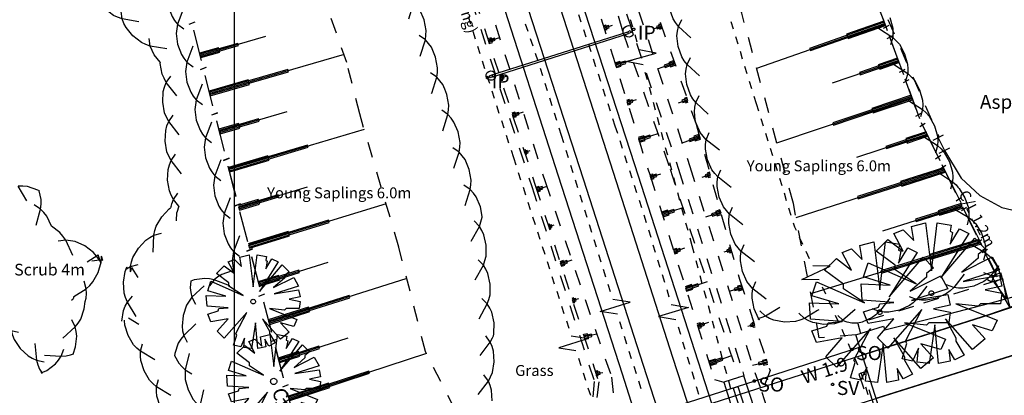
# Model space of a CAD drawing. Extents: x 587735 to 587982, y 187311 to 187602.
# Drawn here: x 587886 to 587949, y 187350 to 187374 of the extents above; entities that cross this region are included whole.
import ezdxf

# ---------------------------------------------------------------- set-up
doc = ezdxf.new("R2010")
doc.units = 0
doc.header["$LTSCALE"] = 10
doc.header["$MEASUREMENT"] = 0
doc.linetypes.add('DASH01', pattern=[0.4, 0.1, -0.1, 0.1, -0.1])
doc.layers.get('0').update_dxf_attribs({"linetype": 'CONTINUOUS'})
for name, color, linetype in [('$$$$______11', 8, 'CONTINUOUS'), ('CWAY______71', 8, 'CONTINUOUS'), ('FENC______61', 8, 'CONTINUOUS'), ('FWAY_____573', 8, 'DASH01'), ('GATE______71', 8, 'CONTINUOUS'), ('HACH______71', 8, 'CONTINUOUS'), ('OVRH______71', 8, 'CONTINUOUS'), ('PNT_______71', 8, 'CONTINUOUS'), ('RAMP______71', 8, 'CONTINUOUS'), ('SCRU______31', 8, 'CONTINUOUS'), ('TEXT______71', 8, 'CONTINUOUS'), ('TRUN______31', 8, 'CONTINUOUS'), ('TRUN______71', 8, 'CONTINUOUS'), ('Txt', 8, 'CONTINUOUS'), ('VERG_____533', 8, 'DASH01'), ('WALL______61', 8, 'CONTINUOUS')]:
    doc.layers.add(name, color=color, linetype=linetype)
doc.styles.get("Standard").update_dxf_attribs({"font": 'monotxt', "height": 1.8})

# ---------------------------------------------------------------- blocks, each defined once
blk = doc.blocks.new('CIRCLE')
at = {"linetype": 'Continuous'}
for p, q in [((-90, 0), (-87, 23)), ((-87, -23), (-90, 0)), ((-87, 23), (-78, 45)), ((-78, 45), (-64, 64)), ((-64, 64), (-45, 78)), ((-45, 78), (-23, 87)), ((-23, 87), (0, 90)), ((0, 90), (23, 87)), ((23, 87), (45, 78)), ((45, 78), (64, 64)), ((64, 64), (78, 45)), ((78, 45), (87, 23)), ((87, 23), (90, 0)), ((90, 0), (87, -23)), ((-78, -45), (-87, -23)), ((-64, -64), (-78, -45)), ((-45, -78), (-64, -64)), ((-23, -87), (-45, -78)), ((0, -90), (-23, -87)), ((23, -87), (0, -90)), ((45, -78), (23, -87)), ((64, -64), (45, -78)), ((78, -45), (64, -64)), ((87, -23), (78, -45))]:
    blk.add_line(p, q, dxfattribs=at)
blk = doc.blocks.new('TREECAN')
at = {"linetype": 'Continuous'}
for p, q in [((-17, 57), (-5, 60)), ((-5, 60), (0, 19)), ((0, 19), (5, 60)), ((5, 60), (17, 58)), ((-32, 51), (-24, 54)), ((-24, 36), (-32, 51)), ((-24, 54), (-15, 45)), ((-15, 45), (-17, 57)), ((32, 51), (8, 13)), ((17, 58), (16, 53)), ((16, 42), (24, 55)), ((16, 53), (18, 52)), ((18, 52), (16, 42)), ((24, 55), (32, 51)), ((-47, 36), (-37, 46)), ((-37, 46), (-24, 36)), ((8, 13), (37, 47)), ((37, 47), (46, 38)), ((-31, 24), (-47, 36)), ((46, 38), (40, 33)), ((-58, 14), (-54, 26)), ((-54, 26), (-13, 8)), ((26, 18), (52, 31)), ((40, 30), (26, 18)), ((40, 33), (40, 30)), ((52, 31), (58, 20)), ((-31, 20), (-31, 24)), ((-13, 8), (-31, 20)), ((58, 20), (27, 10)), ((-35, 7), (-58, 14)), ((27, 10), (58, 15)), ((58, 15), (60, 6)), ((-59, -6), (-60, 8)), ((-60, 8), (-35, 7)), ((60, 6), (46, 3)), ((46, 3), (60, 0)), ((60, 0), (59, -9)), ((-32, -8), (-59, -6)), ((-44, -9), (-32, -8)), ((-58, -16), (-45, -12)), ((-54, -26), (-58, -16)), ((-45, -12), (-44, -9)), ((-8, -14), (-37, -47)), ((-22, -41), (-8, -14)), ((40, -11), (21, -9)), ((21, -9), (56, -23)), ((42, -9), (40, -11)), ((59, -9), (42, -9)), ((-32, -22), (-54, -26)), ((-46, -38), (-32, -22)), ((35, -48), (12, -22)), ((12, -22), (21, -38)), ((56, -23), (52, -32)), ((3, -27), (-2, -60)), ((6, -60), (3, -27)), ((52, -32), (35, -27)), ((35, -27), (46, -39)), ((-37, -47), (-46, -38)), ((-21, -43), (-22, -41)), ((21, -38), (21, -41)), ((21, -41), (28, -53)), ((46, -39), (35, -48)), ((-25, -56), (-21, -43)), ((-11, -47), (-16, -58)), ((-12, -59), (-11, -47)), ((20, -57), (15, -48)), ((15, -48), (16, -58)), ((-16, -58), (-25, -56)), ((16, -58), (6, -60)), ((28, -53), (20, -57)), ((-2, -60), (-12, -59))]:
    blk.add_line(p, q, dxfattribs=at)
blk = doc.blocks.new('HACHURE9')
at = {"linetype": 'Continuous'}
for p, q in [((24, 2), (17, 2)), ((17, 2), (17, -2)), ((24, -1), (24, 2)), ((0, 0), (24, 0)), ((24, 1), (10, 1)), ((10, 1), (10, -1)), ((24, 0), (24, 1)), ((10, -1), (24, -1)), ((17, -2), (24, -2))]:
    blk.add_line(p, q, dxfattribs=at)
blk = doc.blocks.new('SCRUBRI')
at = {"linetype": 'Continuous'}
for p, q in [((0, 0), (27, -3)), ((71, -3), (98, 0)), ((14, -36), (49, -12)), ((27, -3), (38, -7)), ((38, -7), (49, -12)), ((49, -12), (60, -7)), ((49, -12), (64, -24)), ((60, -7), (71, -3))]:
    blk.add_line(p, q, dxfattribs=at)
blk = doc.blocks.new('SCRUBLE')
at = {"linetype": 'Continuous'}
for p, q in [((14, 36), (49, 12)), ((0, 0), (27, 3)), ((27, 3), (38, 7)), ((38, 7), (49, 12)), ((49, 12), (64, 24)), ((49, 12), (60, 7)), ((60, 7), (71, 3)), ((71, 3), (98, 0))]:
    blk.add_line(p, q, dxfattribs=at)
blk = doc.blocks.new('GATEHANG')
at = {"linetype": 'Continuous'}
for p, q in [((0, 0), (0, 1)), ((0, 1), (8, 0)), ((8, 0), (0, -1)), ((0, -1), (0, 0))]:
    blk.add_line(p, q, dxfattribs=at)
blk = doc.blocks.new('DASH02')
at = {"linetype": 'Continuous'}
for p, q in [((0, 0), (4, 0)), ((4.9, 0.4), (5, -0.4))]:
    blk.add_line(p, q, dxfattribs=at)
blk = doc.blocks.new('RAMPKERB')
at = {"linetype": 'Continuous'}
for p, q in [((0, 1), (0, -1)), ((0, 0), (2, 0)), ((2, -1), (2, 1))]:
    blk.add_line(p, q, dxfattribs=at)

msp = doc.modelspace()

# ---------------------------------------------------------------- linework, layer by layer
at = {"layer": '$$$$______11'}
msp.add_lwpolyline([(587900, 187312.479), (587900, 187602.017)], dxfattribs=at)
at = {"layer": 'CWAY______71'}
for points in [[(587908.417, 187414.069), (587912.468, 187401.212), (587916.385, 187389.055), (587920.189, 187377.206), (587924.223, 187364.654), (587928.029, 187352.814), (587931.987, 187340.615), (587934.926, 187331.297), (587938.554, 187319.891), (587940.951, 187312.479)], [(587909.888, 187414.08), (587913.824, 187401.683), (587917.715, 187389.62), (587921.563, 187377.59), (587925.589, 187365.143), (587929.435, 187353.225), (587933.395, 187340.925), (587936.314, 187331.71), (587939.93, 187320.348), (587942.487, 187312.479)], [(587905.093, 187413.177), (587909.205, 187400.213), (587913.117, 187388.022), (587916.885, 187376.314), (587920.721, 187364.429), (587924.814, 187351.73), (587928.584, 187339.833), (587931.659, 187330.262), (587935.887, 187317.126), (587937.39, 187312.479)], [(587906.492, 187413.542), (587910.601, 187400.665), (587914.538, 187388.335), (587918.303, 187376.652), (587922.309, 187364.243), (587926.14, 187352.305), (587930.105, 187340.024), (587933.032, 187330.657), (587937.372, 187317.203), (587938.888, 187312.479)], [(587946.495, 187364.269), (587947.676, 187363.173), (587949.091, 187362.404), (587950.825, 187361.991), (587952.595, 187362.021), (587954.304, 187362.481), (587955.863, 187363.332), (587957.154, 187364.552), (587958.042, 187366.065), (587958.524, 187367.752), (587958.625, 187369.063), (587958.491, 187370.371)], [(587945.424, 187366.054), (587946.495, 187364.269)], [(587920.705, 187343.666), (587930.35, 187346.766), (587940.088, 187349.854), (587949.646, 187352.876), (587952.313, 187353.786), (587954.896, 187354.732)], [(587941.045, 187350.174), (587949.647, 187352.896), (587952.313, 187353.807), (587954.896, 187354.754)]]:
    msp.add_lwpolyline(points, dxfattribs=at)
at = {"layer": 'FENC______61', "linetype": 'Continuous'}
for p, q in [((587940.801, 187376.273), (587941.513, 187374.404)), ((587941.053, 187375.612), (587941.666, 187374.002)), ((587941.861, 187374.052), (587941.502, 187373.868)), ((587941.666, 187374.002), (587941.666, 187374.002)), ((587941.666, 187374.002), (587941.761, 187373.741)), ((587942.104, 187373.387), (587941.745, 187373.203)), ((587897.823, 187371.239), (587898.199, 187371.384)), ((587897.827, 187371.235), (587898.204, 187371.379)), ((587898.618, 187368.912), (587898.125, 187370.85)), ((587898.622, 187368.907), (587898.129, 187370.846)), ((587942.892, 187370.65), (587943.578, 187368.771)), ((587943.135, 187369.985), (587943.822, 187368.106)), ((587943.921, 187368.417), (587943.562, 187368.233)), ((587944.185, 187367.785), (587943.849, 187367.563)), ((587900.041, 187362.515), (587900.416, 187362.662)), ((587900.043, 187362.51), (587900.418, 187362.657)), ((587900.856, 187360.195), (587900.347, 187362.129)), ((587900.858, 187360.189), (587900.349, 187362.124)), ((587947.885, 187359.751), (587948.763, 187357.954)), ((587948.234, 187359.133), (587948.738, 187358.112))]:
    msp.add_line(p, q, dxfattribs=at)
at = {"layer": 'FWAY_____573'}
for points in [[(587919.075, 187434.665), (587924.907, 187419.337), (587926.055, 187416.318), (587926.235, 187416.382), (587927.168, 187413.801), (587926.906, 187413.752), (587932.969, 187397.583), (587935.835, 187390.157), (587936.522, 187388.463), (587936.661, 187388.024), (587939.819, 187379.654), (587941.804, 187374.441), (587945.089, 187366.879)], [(587911.942, 187415.436), (587915.566, 187403.646), (587919.466, 187391.77), (587923.814, 187378.609), (587928.413, 187364.846), (587932.529, 187351.867), (587932.581, 187351.609)], [(587912.665, 187415.63), (587916.306, 187403.856), (587920.241, 187391.915), (587924.586, 187378.85), (587929.137, 187365.021), (587933.295, 187351.825), (587933.731, 187350.575), (587939.527, 187332.481)], [(587903.303, 187412.668), (587907.476, 187399.668), (587911.369, 187387.482), (587915.137, 187375.722), (587919.017, 187363.746), (587923.021, 187351.256), (587922.772, 187348.775), (587922.798, 187348.349), (587926.077, 187338.293), (587929.086, 187329.16), (587932.344, 187319.668), (587932.347, 187319.451), (587932.174, 187319.239), (587932.247, 187318.991), (587932.44, 187318.963), (587932.619, 187318.73), (587934.664, 187312.479)], [(587903.54, 187412.723), (587907.677, 187399.752), (587911.586, 187387.596), (587915.371, 187375.777), (587919.249, 187363.817), (587923.307, 187351.221), (587922.993, 187348.725), (587923.038, 187348.419), (587926.298, 187338.361), (587929.272, 187329.284), (587932.713, 187319.302), (587934.913, 187312.479)], [(587948.868, 187357.739), (587943.432, 187356.058), (587939.882, 187354.961), (587940.045, 187354.327)], [(587944.196, 187339.512), (587941.504, 187347.842), (587940.265, 187351.84), (587939.949, 187351.723), (587941.166, 187347.965), (587943.898, 187339.383), (587944.196, 187339.512)]]:
    msp.add_lwpolyline(points, dxfattribs=at)
at = {"layer": 'OVRH______71', "linetype": 'Continuous'}
for p, q in [((587922.008, 187374.758), (587922.167, 187374.284)), ((587914.947, 187374.643), (587915.098, 187374.166)), ((587918.791, 187373.675), (587918.631, 187374.149)), ((587925.497, 187373.948), (587925.343, 187374.424)), ((587931.921, 187373.816), (587931.772, 187374.294)), ((587915.25, 187373.69), (587915.401, 187373.213)), ((587922.326, 187373.81), (587922.484, 187373.336)), ((587925.764, 187372.985), (587925.634, 187373.467)), ((587919.11, 187372.728), (587918.951, 187373.201)), ((587922.643, 187372.862), (587922.694, 187372.71)), ((587932.217, 187372.861), (587932.069, 187373.339)), ((587915.552, 187372.736), (587915.703, 187372.26)), ((587919.43, 187371.78), (587919.27, 187372.254)), ((587922.694, 187372.71), (587922.694, 187372.71)), ((587922.694, 187372.71), (587922.799, 187372.387)), ((587925.059, 187371.759), (587926.99, 187372.28)), ((587926.99, 187372.28), (587925.894, 187372.502)), ((587932.513, 187371.906), (587932.365, 187372.383)), ((587915.854, 187371.783), (587916.005, 187371.306)), ((587922.953, 187371.911), (587923.108, 187371.435)), ((587926.154, 187371.536), (587925.059, 187371.759)), ((587919.729, 187370.826), (587919.58, 187371.303)), ((587923.262, 187370.96), (587923.416, 187370.484)), ((587926.415, 187370.571), (587926.285, 187371.054)), ((587932.81, 187370.951), (587932.661, 187371.428)), ((587916.156, 187370.83), (587916.193, 187370.713)), ((587916.193, 187370.713), (587916.193, 187370.713)), ((587916.193, 187370.713), (587916.309, 187370.354)), ((587920.027, 187369.871), (587919.878, 187370.349)), ((587933.106, 187369.996), (587932.958, 187370.473)), ((587916.463, 187369.878), (587916.617, 187369.402)), ((587923.571, 187370.009), (587923.725, 187369.533)), ((587926.675, 187369.605), (587926.545, 187370.088)), ((587920.325, 187368.917), (587920.176, 187369.394)), ((587923.88, 187369.058), (587924.034, 187368.582)), ((587926.935, 187368.64), (587926.805, 187369.123)), ((587933.402, 187369.041), (587933.254, 187369.518)), ((587933.55, 187368.563), (587933.402, 187369.041)), ((587916.771, 187368.927), (587916.925, 187368.451)), ((587920.623, 187367.962), (587920.474, 187368.439)), ((587917.079, 187367.975), (587917.233, 187367.5)), ((587924.188, 187368.106), (587924.343, 187367.631)), ((587927.196, 187367.674), (587927.066, 187368.157)), ((587933.847, 187367.608), (587933.698, 187368.086)), ((587920.921, 187367.008), (587920.772, 187367.485)), ((587924.343, 187367.631), (587924.497, 187367.155)), ((587927.456, 187366.709), (587927.326, 187367.192)), ((587917.387, 187367.024), (587917.541, 187366.548)), ((587921.07, 187366.53), (587920.921, 187367.008)), ((587924.651, 187366.68), (587924.806, 187366.204)), ((587934.143, 187366.653), (587933.995, 187367.13)), ((587917.694, 187366.072), (587917.848, 187365.597)), ((587921.368, 187365.576), (587921.219, 187366.053)), ((587927.717, 187365.743), (587927.586, 187366.226)), ((587934.439, 187365.698), (587934.291, 187366.175)), ((587917.848, 187365.597), (587918.002, 187365.121)), ((587924.96, 187365.728), (587925.114, 187365.253)), ((587927.977, 187364.778), (587927.847, 187365.261)), ((587918.156, 187364.645), (587918.31, 187364.169)), ((587921.666, 187364.621), (587921.517, 187365.098)), ((587925.269, 187364.777), (587925.423, 187364.302)), ((587934.735, 187364.743), (587934.587, 187365.22)), ((587921.963, 187363.667), (587921.815, 187364.144)), ((587928.237, 187363.812), (587928.107, 187364.295)), ((587935.032, 187363.788), (587934.884, 187364.265)), ((587918.464, 187363.694), (587918.618, 187363.218)), ((587925.578, 187363.826), (587925.732, 187363.351)), ((587918.772, 187362.742), (587918.926, 187362.267)), ((587922.261, 187362.712), (587922.112, 187363.189)), ((587925.886, 187362.875), (587926.041, 187362.399)), ((587928.498, 187362.847), (587928.367, 187363.33)), ((587935.328, 187362.832), (587935.18, 187363.31)), ((587922.559, 187361.757), (587922.41, 187362.235)), ((587928.758, 187361.881), (587928.628, 187362.364)), ((587935.624, 187361.877), (587935.476, 187362.355)), ((587919.079, 187361.791), (587919.233, 187361.315)), ((587926.192, 187361.923), (587926.338, 187361.445)), ((587919.387, 187360.839), (587919.541, 187360.364)), ((587922.857, 187360.803), (587922.708, 187361.28)), ((587926.484, 187360.967), (587926.63, 187360.488)), ((587929.018, 187360.916), (587928.888, 187361.399)), ((587935.853, 187361.14), (587935.773, 187361.4)), ((587935.949, 187360.933), (587935.853, 187361.14)), ((587935.853, 187361.14), (587935.853, 187361.14)), ((587923.155, 187359.848), (587923.006, 187360.325)), ((587929.279, 187359.95), (587929.149, 187360.433)), ((587936.368, 187360.025), (587936.158, 187360.479)), ((587919.695, 187359.888), (587919.849, 187359.412)), ((587926.776, 187360.01), (587926.922, 187359.532)), ((587929.409, 187359.468), (587929.279, 187359.95)), ((587923.455, 187358.894), (587923.305, 187359.371)), ((587927.068, 187359.054), (587927.214, 187358.575)), ((587929.669, 187358.502), (587929.539, 187358.985)), ((587936.786, 187359.117), (587936.577, 187359.571)), ((587920.003, 187358.936), (587920.157, 187358.461)), ((587923.756, 187357.941), (587923.606, 187358.417)), ((587936.297, 187357.79), (587938.113, 187358.628)), ((587938.113, 187358.628), (587936.996, 187358.663)), ((587920.311, 187357.985), (587920.465, 187357.509)), ((587927.36, 187358.097), (587927.506, 187357.619)), ((587929.93, 187357.536), (587929.799, 187358.019)), ((587937.415, 187357.755), (587936.297, 187357.79)), ((587924.057, 187356.987), (587923.907, 187357.464)), ((587927.652, 187357.141), (587927.798, 187356.663)), ((587937.834, 187356.847), (587937.624, 187357.301)), ((587920.618, 187357.034), (587920.772, 187356.558)), ((587925.312, 187356.334), (587924.208, 187356.51)), ((587930.19, 187356.571), (587930.06, 187357.054)), ((587920.926, 187356.082), (587921.08, 187355.606)), ((587923.405, 187355.732), (587925.312, 187356.334)), ((587929.046, 187355.998), (587927.133, 187355.414)), ((587927.944, 187356.184), (587929.046, 187355.998)), ((587930.45, 187355.605), (587930.32, 187356.088)), ((587938.252, 187355.939), (587938.043, 187356.393)), ((587924.509, 187355.557), (587923.405, 187355.732)), ((587927.133, 187355.414), (587928.236, 187355.228)), ((587938.671, 187355.031), (587938.462, 187355.485)), ((587921.234, 187355.131), (587921.388, 187354.655)), ((587924.81, 187354.603), (587924.659, 187355.08)), ((587928.382, 187354.75), (587928.527, 187354.271)), ((587930.711, 187354.64), (587930.581, 187355.123)), ((587939.075, 187354.116), (587938.873, 187354.573)), ((587922.647, 187354.011), (587920.744, 187353.396)), ((587921.542, 187354.179), (587922.647, 187354.011)), ((587925.111, 187353.649), (587924.961, 187354.126)), ((587930.971, 187353.674), (587930.841, 187354.157)), ((587920.744, 187353.396), (587921.85, 187353.228)), ((587928.673, 187353.793), (587928.819, 187353.315)), ((587939.479, 187353.201), (587939.277, 187353.658)), ((587922.004, 187352.752), (587922.157, 187352.276)), ((587925.412, 187352.696), (587925.262, 187353.173)), ((587928.965, 187352.837), (587929.111, 187352.359)), ((587931.231, 187352.709), (587931.101, 187353.192)), ((587939.882, 187352.286), (587939.681, 187352.744)), ((587925.713, 187351.742), (587925.563, 187352.219)), ((587931.492, 187351.743), (587931.362, 187352.226)), ((587922.311, 187351.801), (587922.465, 187351.325)), ((587929.257, 187351.88), (587929.403, 187351.402)), ((587940.124, 187351.738), (587940.084, 187351.829)), ((587940.246, 187351.356), (587940.124, 187351.738)), ((587940.124, 187351.738), (587940.124, 187351.738)), ((587922.619, 187350.849), (587922.773, 187350.373)), ((587926.014, 187350.789), (587925.864, 187351.265)), ((587929.549, 187350.924), (587929.565, 187350.873)), ((587929.565, 187350.873), (587929.565, 187350.873)), ((587929.565, 187350.873), (587929.696, 187350.446)), ((587931.752, 187350.778), (587931.622, 187351.261)), ((587940.549, 187350.403), (587940.397, 187350.879))]:
    msp.add_line(p, q, dxfattribs=at)
at = {"layer": 'SCRU______31', "linetype": 'Continuous'}
for p, q in [((587894.055, 187372.966), (587893.507, 187373.389)), ((587894.328, 187372.844), (587894.055, 187372.966)), ((587894.619, 187372.741), (587894.328, 187372.844)), ((587894.619, 187372.741), (587894.556, 187373.227)), ((587894.732, 187372.454), (587894.619, 187372.741)), ((587895.686, 187372.561), (587894.619, 187372.741)), ((587894.863, 187372.186), (587894.732, 187372.454)), ((587895.259, 187371.708), (587894.863, 187372.186)), ((587895.258, 187371.63), (587895.261, 187371.702)), ((587895.259, 187371.708), (587895.261, 187371.702)), ((587913, 187371.341), (587912.872, 187372.023)), ((587912.944, 187370.738), (587912.539, 187371.015)), ((587912.944, 187370.738), (587912.984, 187371.043)), ((587912.984, 187371.043), (587913, 187371.341)), ((587912.626, 187369.73), (587912.944, 187370.738)), ((587913.147, 187370.506), (587912.944, 187370.738)), ((587913.327, 187370.268), (587913.147, 187370.506)), ((587912.616, 187369.711), (587912.624, 187369.736)), ((587912.626, 187369.73), (587912.624, 187369.736)), ((587913.45, 187369.981), (587913.327, 187370.268)), ((587913.598, 187369.63), (587913.45, 187369.981)), ((587913.45, 187369.981), (587913.45, 187369.981)), ((587929.173, 187369.617), (587928.945, 187370.272)), ((587929.335, 187369.367), (587929.173, 187369.617)), ((587929.522, 187369.121), (587929.335, 187369.367)), ((587929.46, 187368.819), (587929.522, 187369.121)), ((587929.522, 187369.121), (587929.735, 187369.563)), ((587930.317, 187368.387), (587929.522, 187369.121)), ((587929.423, 187368.523), (587929.46, 187368.819)), ((587929.478, 187368.043), (587929.423, 187368.523)), ((587929.518, 187367.839), (587929.477, 187368.045)), ((587929.478, 187368.043), (587929.477, 187368.045)), ((587945.742, 187365.321), (587945.935, 187364.656)), ((587945.031, 187364.64), (587945.938, 187364.049)), ((587945.935, 187364.656), (587945.948, 187364.357)), ((587895.842, 187363.462), (587895.722, 187364.145)), ((587945.938, 187364.049), (587945.801, 187363.579)), ((587945.948, 187364.357), (587945.938, 187364.049)), ((587945.938, 187364.049), (587946.163, 187363.839)), ((587886.47, 187363.757), (587886.162, 187363.758)), ((587886.719, 187362.83), (587886.162, 187363.758)), ((587886.768, 187363.733), (587886.47, 187363.757)), ((587887.426, 187363.516), (587886.768, 187363.733)), ((587887.526, 187363.456), (587887.426, 187363.516)), ((587887.643, 187362.901), (587887.519, 187363.464)), ((587887.526, 187363.456), (587887.519, 187363.464)), ((587895.961, 187363.188), (587895.842, 187363.462)), ((587946.163, 187363.839), (587946.284, 187363.706)), ((587946.286, 187363.701), (587946.284, 187363.706)), ((587946.286, 187363.701), (587946.37, 187363.617)), ((587946.37, 187363.617), (587946.732, 187363.026)), ((587887.636, 187362.603), (587887.643, 187362.901)), ((587896.105, 187362.916), (587895.961, 187363.188)), ((587895.996, 187362.628), (587896.105, 187362.916)), ((587896.105, 187362.916), (587896.387, 187363.317)), ((587896.445, 187362.482), (587896.105, 187362.916)), ((587887.605, 187362.296), (587887.193, 187362.56)), ((587887.312, 187361.254), (587887.605, 187362.296)), ((587887.605, 187362.296), (587887.636, 187362.603)), ((587887.816, 187362.071), (587887.605, 187362.296)), ((587895.353, 187361.805), (587895.826, 187362.312)), ((587895.826, 187362.312), (587895.921, 187362.374)), ((587895.943, 187362.45), (587895.921, 187362.374)), ((587895.943, 187362.45), (587895.996, 187362.628)), ((587896.445, 187362.482), (587896.324, 187362.074)), ((587915.846, 187361.828), (587915.736, 187362.441)), ((587888.003, 187361.838), (587887.816, 187362.071)), ((587888.297, 187361.21), (587888.003, 187361.838)), ((587896.303, 187361.543), (587896.324, 187362.074)), ((587915.672, 187361.189), (587915.328, 187361.539)), ((587915.672, 187361.189), (587915.77, 187361.481)), ((587915.77, 187361.481), (587915.843, 187361.771)), ((587915.843, 187361.771), (587915.844, 187361.84)), ((587915.846, 187361.828), (587915.844, 187361.84)), ((587888.301, 187361.193), (587888.297, 187361.21)), ((587888.301, 187361.193), (587888.301, 187361.192)), ((587888.841, 187360.786), (587888.301, 187361.192)), ((587915.153, 187360.239), (587915.672, 187361.189)), ((587915.827, 187360.923), (587915.672, 187361.189)), ((587915.957, 187360.654), (587915.827, 187360.923)), ((587889.208, 187360.303), (587888.723, 187360.234)), ((587889.031, 187360.556), (587888.841, 187360.786)), ((587889.208, 187360.303), (587889.031, 187360.556)), ((587889.514, 187360.271), (587889.208, 187360.303)), ((587889.665, 187359.322), (587889.208, 187360.303)), ((587889.808, 187360.216), (587889.514, 187360.271)), ((587890.44, 187359.931), (587889.808, 187360.216)), ((587899.351, 187360.715), (587899.59, 187360.064)), ((587900.328, 187360.587), (587899.947, 187359.574)), ((587916.103, 187359.977), (587915.957, 187360.654)), ((587890.994, 187359.515), (587890.44, 187359.931)), ((587893.51, 187359.202), (587893.86, 187359.8)), ((587899.59, 187360.064), (587899.756, 187359.816)), ((587899.756, 187359.816), (587899.947, 187359.574)), ((587890.58, 187358.915), (587891.281, 187359.365)), ((587891.361, 187359.032), (587890.875, 187358.963)), ((587891.184, 187359.285), (587890.994, 187359.515)), ((587891.361, 187359.032), (587891.184, 187359.285)), ((587891.466, 187358.806), (587891.281, 187359.365)), ((587891.585, 187359.008), (587891.361, 187359.032)), ((587891.466, 187358.806), (587891.361, 187359.032)), ((587891.485, 187358.894), (587891.5, 187359.192)), ((587891.5, 187359.192), (587891.498, 187359.274)), ((587891.585, 187359.008), (587891.498, 187359.274)), ((587893.425, 187358.916), (587893.51, 187359.202)), ((587899.89, 187359.271), (587899.858, 187358.974)), ((587899.858, 187358.974), (587899.937, 187358.37)), ((587899.947, 187359.574), (587899.89, 187359.271)), ((587899.947, 187359.574), (587900.335, 187359.276)), ((587891.288, 187358.229), (587891.485, 187358.894)), ((587893.012, 187358.288), (587893.126, 187358.564)), ((587893.092, 187358.467), (587893.359, 187358.615)), ((587893.092, 187358.467), (587893.128, 187358.567)), ((587893.126, 187358.564), (587893.128, 187358.567)), ((587893.346, 187358.278), (587893.359, 187358.615)), ((587893.346, 187358.278), (587893.444, 187358.552)), ((587893.359, 187358.615), (587893.425, 187358.916)), ((587893.359, 187358.615), (587893.833, 187358.739)), ((587893.837, 187357.918), (587893.444, 187358.552)), ((587899.93, 187358.359), (587899.847, 187358.349)), ((587899.93, 187358.359), (587899.937, 187358.37)), ((587948.876, 187358.664), (587948.397, 187358.043)), ((587948.876, 187358.664), (587948.428, 187357.633)), ((587948.851, 187358.497), (587949.046, 187357.922)), ((587890.95, 187357.624), (587891.288, 187358.229)), ((587892.904, 187357.603), (587893.012, 187358.288)), ((587897.222, 187357.704), (587897.175, 187357.24)), ((587897.417, 187357.762), (587897.203, 187357.684)), ((587897.222, 187357.704), (587897.203, 187357.684)), ((587948.17, 187357.835), (587947.934, 187357.651)), ((587948.397, 187358.043), (587947.939, 187358.216)), ((587948.397, 187358.043), (587948.17, 187357.835)), ((587948.171, 187357.785), (587948.428, 187357.633)), ((587948.704, 187358.008), (587948.397, 187358.043)), ((587949.002, 187357.997), (587948.704, 187358.008)), ((587949.086, 187358.015), (587949.002, 187357.997)), ((587949.086, 187358.015), (587949.046, 187357.922)), ((587889.724, 187356.686), (587890.52, 187357.196)), ((587890.52, 187357.196), (587890.387, 187357.668)), ((587890.52, 187357.196), (587890.747, 187357.405)), ((587890.528, 187356.888), (587890.52, 187357.196)), ((587890.747, 187357.405), (587890.95, 187357.624)), ((587897.175, 187357.24), (587897.215, 187356.944)), ((587898.068, 187357.386), (587897.281, 187356.643)), ((587947.934, 187357.651), (587947.303, 187357.366)), ((587889.579, 187356.453), (587889.679, 187356.546)), ((587889.724, 187356.686), (587889.679, 187356.546)), ((587890.451, 187356.379), (587890.513, 187356.59)), ((587890.513, 187356.59), (587890.528, 187356.888)), ((587897.281, 187356.643), (587897.097, 187356.395)), ((587897.215, 187356.944), (587897.281, 187356.643)), ((587897.281, 187356.643), (587897.5, 187356.204)), ((587890.395, 187355.9), (587890.448, 187356.371)), ((587890.451, 187356.379), (587890.448, 187356.371)), ((587896.938, 187356.142), (587896.718, 187355.485)), ((587897.097, 187356.395), (587896.938, 187356.142)), ((587933.529, 187355.275), (587933.25, 187355.909)), ((587934.895, 187355.997), (587933.967, 187355.439)), ((587937.391, 187355.848), (587937.297, 187355.791)), ((587939.713, 187355.865), (587938.902, 187355.148)), ((587892.961, 187355.161), (587892.961, 187355.183)), ((587893.887, 187354.907), (587893.232, 187355.305)), ((587933.68, 187355.328), (587933.491, 187355.272)), ((587933.59, 187355.194), (587933.491, 187355.272)), ((587933.59, 187355.194), (587933.529, 187355.275)), ((587933.967, 187355.439), (587933.604, 187355.767)), ((587933.967, 187355.439), (587933.68, 187355.328)), ((587934.24, 187355.295), (587933.967, 187355.439)), ((587934.514, 187355.176), (587934.24, 187355.295)), ((587935.197, 187355.059), (587934.514, 187355.176)), ((587936.175, 187355.179), (587935.889, 187355.094)), ((587936.463, 187355.29), (587936.099, 187355.618)), ((587936.463, 187355.29), (587936.175, 187355.179)), ((587937.297, 187355.791), (587936.463, 187355.29)), ((587936.736, 187355.146), (587936.463, 187355.29)), ((587937.297, 187355.791), (587937.297, 187355.791)), ((587938.913, 187355.182), (587938.595, 187355.469)), ((587938.913, 187355.182), (587938.85, 187355.18)), ((587938.902, 187355.148), (587938.85, 187355.18)), ((587892.983, 187354.864), (587892.961, 187355.161)), ((587893.196, 187354.204), (587892.983, 187354.864)), ((587916.604, 187354.31), (587916.61, 187355.003)), ((587935.889, 187355.094), (587935.197, 187355.059)), ((587937.01, 187355.027), (587936.736, 187355.146)), ((587937.249, 187354.986), (587937.01, 187355.027)), ((587937.693, 187354.91), (587937.249, 187354.986)), ((587937.249, 187354.986), (587937.249, 187354.986)), ((587938.385, 187354.945), (587937.693, 187354.91)), ((587938.671, 187355.03), (587938.385, 187354.945)), ((587938.909, 187355.122), (587938.671, 187355.03)), ((587938.902, 187355.148), (587938.857, 187355.12)), ((587938.909, 187355.122), (587938.857, 187355.12)), ((587939.197, 187355.056), (587938.902, 187355.148)), ((587939.488, 187354.989), (587939.197, 187355.056)), ((587939.878, 187354.994), (587939.488, 187354.989)), ((587940.168, 187355.053), (587939.872, 187354.993)), ((587939.878, 187354.994), (587939.872, 187354.993)), ((587916.369, 187353.772), (587916.082, 187354.17)), ((587916.369, 187353.772), (587916.51, 187354.046)), ((587916.51, 187354.046), (587916.566, 187354.178)), ((587916.566, 187354.159), (587916.604, 187354.31)), ((587916.566, 187354.159), (587916.566, 187354.178)), ((587886.292, 187353.362), (587886.798, 187352.888)), ((587887.222, 187353.687), (587887.337, 187352.611)), ((587888.921, 187352.861), (587889.095, 187353.32)), ((587889.677, 187352.996), (587889.839, 187353.463)), ((587915.714, 187352.911), (587916.369, 187353.772)), ((587916.483, 187353.486), (587916.369, 187353.772)), ((587916.571, 187353.201), (587916.483, 187353.486)), ((587886.798, 187352.888), (587887.058, 187352.741)), ((587887.058, 187352.741), (587887.337, 187352.611)), ((587887.841, 187352.935), (587888.921, 187352.861)), ((587888.744, 187352.609), (587888.921, 187352.861)), ((587888.921, 187352.861), (587889.228, 187352.894)), ((587889.228, 187352.894), (587889.521, 187352.949)), ((587889.521, 187352.949), (587889.702, 187353.031)), ((587889.677, 187352.996), (587889.702, 187353.031)), ((587896.176, 187352.911), (587896.177, 187352.902)), ((587896.176, 187352.911), (587896.436, 187352.423)), ((587896.191, 187353.041), (587896.177, 187352.902)), ((587897.096, 187353.041), (587896.856, 187351.986)), ((587916.614, 187352.509), (587916.571, 187353.201)), ((587887.337, 187352.611), (587887.819, 187352.519)), ((587887.337, 187352.611), (587887.423, 187352.315)), ((587887.423, 187352.315), (587887.528, 187352.035)), ((587887.528, 187352.035), (587887.694, 187351.79)), ((587888.001, 187351.962), (587888.555, 187352.378)), ((587888.555, 187352.378), (587888.744, 187352.609)), ((587896.436, 187352.423), (587896.634, 187352.199)), ((587896.634, 187352.199), (587896.856, 187351.986)), ((587887.639, 187351.799), (587888.001, 187351.962)), ((587887.639, 187351.799), (587887.694, 187351.79)), ((587896.856, 187351.986), (587896.841, 187351.678)), ((587896.841, 187351.678), (587896.85, 187351.379)), ((587896.856, 187351.986), (587897.282, 187351.743)), ((587896.85, 187351.379), (587897.033, 187350.711))]:
    msp.add_line(p, q, dxfattribs=at)
at = {"layer": 'VERG_____533'}
for points in [[(587910.358, 187414.709), (587914.13, 187403.266), (587918.01, 187391.243), (587922.275, 187378.301), (587926.587, 187364.439), (587930.716, 187351.384), (587931.304, 187351.212)], [(587911.504, 187414.765), (587915.11, 187403.578), (587919.173, 187391.68), (587923.401, 187378.513), (587924.87, 187373.596), (587927.867, 187364.855), (587932.256, 187351.506)], [(587914.105, 187414.705), (587918.538, 187401.328), (587922.508, 187387.97), (587925.903, 187378.054), (587929.537, 187367.734), (587932.301, 187357.795), (587934.274, 187351.944), (587933.731, 187350.575)], [(587939.751, 187354.234), (587937.417, 187354.05), (587935.755, 187362.663), (587932.455, 187374.85), (587925.059, 187394.256), (587916.181, 187414.466)], [(587915.741, 187346.514), (587915.015, 187347.684), (587912.225, 187353.16), (587910.517, 187359.852), (587908.013, 187368.4), (587907.193, 187371.687), (587904.621, 187378.95), (587895.328, 187413.363)], [(587904.224, 187412.906), (587908.351, 187399.983), (587912.225, 187387.771), (587916.102, 187376.003), (587919.874, 187364.07), (587924.13, 187351.516), (587924.394, 187349.003)]]:
    msp.add_lwpolyline(points, dxfattribs=at)
at = {"layer": 'WALL______61'}
for points in [[(587916.468, 187370.893), (587925.157, 187373.652)], [(587916.514, 187370.771), (587925.212, 187373.534)], [(587925.512, 187373.464), (587925.481, 187373.418), (587925.375, 187373.347), (587925.251, 187373.317), (587925.124, 187373.331), (587925.009, 187373.387), (587924.921, 187373.479), (587924.87, 187373.596), (587924.862, 187373.724), (587924.898, 187373.846), (587924.973, 187373.949), (587925.079, 187374.02), (587925.203, 187374.05), (587925.33, 187374.036), (587925.512, 187373.464)], [(587925.382, 187373.613), (587925.212, 187373.534), (587925.157, 187373.652), (587925.327, 187373.731), (587925.382, 187373.613)], [(587916.711, 187370.828), (587916.678, 187370.706), (587916.597, 187370.608), (587916.484, 187370.551), (587916.357, 187370.545), (587916.239, 187370.591), (587916.15, 187370.682), (587916.106, 187370.8), (587916.113, 187370.927), (587916.171, 187371.039), (587916.27, 187371.118), (587916.393, 187371.15), (587916.518, 187371.13), (587916.624, 187371.06), (587916.711, 187370.828)], [(587916.514, 187370.771), (587916.356, 187370.712), (587916.31, 187370.834), (587916.468, 187370.893), (587916.514, 187370.771)], [(587903.603, 187341.302), (587912.898, 187344.276), (587919.88, 187346.426), (587929.424, 187349.498), (587939.143, 187352.605), (587948.323, 187355.545), (587952.595, 187356.97), (587952.341, 187357.826)], [(587940.157, 187352.947), (587948.323, 187355.565), (587952.571, 187357.036), (587952.315, 187357.83)], [(587943.41, 187342.74), (587941.609, 187348.41), (587939.751, 187354.234), (587941.53, 187354.801), (587941.606, 187354.563), (587945.132, 187355.437), (587948.407, 187356.282), (587950.343, 187356.827)], [(587915.986, 187345.747), (587933.254, 187351.279), (587939.994, 187353.456)], [(587936.056, 187340.833), (587932.581, 187351.609), (587932.523, 187351.592), (587932.256, 187351.506), (587931.304, 187351.212), (587933.725, 187343.496), (587936.212, 187335.641), (587937.416, 187331.993), (587938.27, 187332.309), (587938.666, 187332.432), (587938.751, 187332.454)], [(587931.91, 187350.816), (587937.738, 187332.724), (587938.052, 187332.825), (587932.224, 187350.917), (587931.91, 187350.816)]]:
    msp.add_lwpolyline(points, dxfattribs=at)

# ---------------------------------------------------------------- block references
at = {"layer": 'FENC______61'}
for p, xscale, yscale, zscale, rotation in [((587897.885, 187371.821), 0.5000000000030845, 0.5, 0.5, 103.8595669996122), ((587897.89, 187371.816), 0.5000000000010396, 0.5, 0.5, 103.8422480050385), ((587941.862, 187373.467), 0.500000000002586, 0.5, 0.5, 290.0830259989769), ((587942.105, 187372.802), 0.500000000002586, 0.5, 0.5, 290.0830259989769), ((587899.358, 187366.005), 0.5000000000007049, 0.5000000000007049, 0.5000000000007049, 104.2841300005642), ((587899.362, 187366), 0.5000000000093321, 0.5, 0.5, 104.2667780033575), ((587943.935, 187367.838), 0.5000000000133326, 0.5, 0.5, 296.0334440063033), ((587944.249, 187367.203), 0.5000000000039606, 0.5, 0.5, 296.2811999996976), ((587900.099, 187363.098), 0.5000000000007049, 0.5000000000007049, 0.5000000000007049, 104.2841300005642), ((587900.101, 187363.092), 0.5000000000093321, 0.5, 0.5, 104.2667780033575), ((587945.252, 187365.142), 0.5000000000133326, 0.5, 0.5, 296.0334440063033), ((587945.578, 187364.513), 0.5000000000039606, 0.5, 0.5, 296.2811999996976), ((587946.569, 187362.446), 0.5000000000133326, 0.5, 0.5, 296.0334440063033), ((587946.906, 187361.823), 0.5000000000039606, 0.5, 0.5, 296.2811999996976), ((587901.62, 187357.294), 0.500000000015088, 0.5, 0.5, 104.7568330058361), ((587901.621, 187357.288), 0.5000000000152537, 0.5, 0.5, 104.7395180042641), ((587902.385, 187354.393), 0.500000000015088, 0.5, 0.5, 104.7568330058361), ((587902.384, 187354.387), 0.5000000000152537, 0.5, 0.5, 104.7395180042641), ((587903.147, 187351.486), 0.5000000000152537, 0.5, 0.5, 104.7395180042641), ((587903.149, 187351.492), 0.500000000015088, 0.5, 0.5, 104.7568330058361), ((587903.911, 187348.584), 0.5000000000152537, 0.5, 0.5, 104.7395180042641), ((587903.913, 187348.591), 0.500000000015088, 0.5, 0.5, 104.7568330058361)]:
    msp.add_blockref('DASH02', p, dxfattribs=dict(at, xscale=xscale, yscale=yscale, zscale=zscale, rotation=rotation))
at = {"layer": 'GATE______71', "yscale": 0.2999999999883585, "zscale": 0.5}
for p, xscale, rotation in [((587948.738, 187358.112), 0.2843985000240199, 292.3943810066487), ((587948.868, 187357.739), 0.1606125000144428, 293.2278660070751)]:
    msp.add_blockref('GATEHANG', p, dxfattribs=dict(at, xscale=xscale, rotation=rotation))
at = {"layer": 'HACH______71', "yscale": 0.0750000000116415, "zscale": 0.5}
for p, xscale, rotation in [((587924.166, 187374.051), 0.0226650000152043, 197.0508439842959), ((587926.808, 187373.844), 0.0227249999634333, 18.83194206050876), ((587933.411, 187371.321), 0.3613320000370914, 19.34822899664803), ((587901.994, 187373.342), 0.1815214999536817, 195.9785460086356), ((587916.964, 187373.276), 0.0309795000343698, 197.4211429660804), ((587907.013, 187372.194), 0.3729119999766289, 196.1580700010977), ((587925.473, 187371.836), 0.0472504999972436, 196.9496849972232), ((587927.073, 187371.291), 0.0476150000388763, 19.02397199739082), ((587938.261, 187370.375), 0.1851840000424767, 18.97532199080554), ((587917.371, 187370.784), 0.015108499972474, 197.3281029754681), ((587925.708, 187369.294), 0.0251169999576449, 197.0206180069995), ((587928.419, 187369.111), 0.0248875000294344, 18.94305197295131), ((587934.704, 187366.542), 0.3792920000125537, 18.60273900164505), ((587903.351, 187368.53), 0.1873094999602397, 196.3674950074426), ((587918.471, 187368.509), 0.0294440000165023, 197.3772420080365), ((587908.306, 187367.4), 0.3759545000170955, 196.6056999976177), ((587927.095, 187367.107), 0.0532220000125478, 197.2532769867107), ((587939.823, 187365.628), 0.1961844999604154, 18.23003699976388), ((587928.635, 187366.546), 0.049575499949473, 18.59484402620383), ((587918.896, 187366.022), 0.0143405000066541, 197.5531400125086), ((587927.261, 187364.542), 0.0280624999968474, 197.6359379750823), ((587929.919, 187364.341), 0.022581999971789, 17.96356801479079), ((587935.931, 187361.75), 0.4152239999823655, 17.85694999926527), ((587904.643, 187363.698), 0.1898570000078804, 196.873641996679), ((587919.983, 187363.748), 0.0282284999904154, 198.1287290362263), ((587909.7, 187362.641), 0.3826370000165297, 197.1440129993879), ((587928.683, 187362.374), 0.0573039999749637, 197.8691040040832), ((587930.154, 187361.793), 0.0415975000329405, 17.65907298848762), ((587941.471, 187360.909), 0.2214434999676119, 17.4842580001876), ((587920.444, 187361.274), 0.0149090000391394, 199.7820019435581), ((587936.871, 187356.878), 0.4705834999832769, 17.11091599881419), ((587928.796, 187359.784), 0.0292429999891756, 198.1006290083182), ((587931.339, 187359.55), 0.0190189999954227, 17.09119300857152), ((587905.983, 187358.877), 0.192771499955151, 197.3919980074829), ((587921.583, 187359.029), 0.0314064999587904, 199.3904910446908), ((587911.026, 187357.856), 0.3854470000495789, 197.6400239959428), ((587930.243, 187357.63), 0.0596715000094426, 198.336899000241), ((587931.651, 187357.042), 0.035708500013719, 16.13411400282165), ((587922.008, 187356.544), 0.0164945000055482, 196.9633329795116), ((587930.33, 187355.025), 0.0304305000164311, 198.5713969643315), ((587932.837, 187354.787), 0.018911999965614, 14.7878959907601), ((587907.248, 187354.029), 0.1923659999735567, 197.8882600062153), ((587923.192, 187354.285), 0.0347315000336902, 192.4672999692247), ((587912.283, 187353.045), 0.385214999991516, 198.1361780023616), ((587931.802, 187352.886), 0.0620430000034277, 198.805465005862), ((587933.147, 187352.297), 0.0399859999998306, 13.12394400279182), ((587923.573, 187351.81), 0.0185054999920475, 185.8800350368748)]:
    msp.add_blockref('HACHURE9', p, dxfattribs=dict(at, xscale=xscale, rotation=rotation))
at = {"layer": 'PNT_______71', "yscale": 0.0008335000020452, "zscale": 0.5}
for p, xscale, rotation in [((587925.54, 187373.815), 0.0008335000031024, 249.5010804844735), ((587916.193, 187370.713), 0.0008334999923971, 247.4286905472793), ((587939.506, 187353.299), 0.0008335000186393, 107.8515887758229), ((587933.254, 187351.279), 0.0008334999466658, 17.7831953343881), ((587938.267, 187351.06), 0.0008334999940389, 34.74331872727609)]:
    msp.add_blockref('CIRCLE', p, dxfattribs=dict(at, xscale=xscale, rotation=rotation))
at = {"layer": 'RAMP______71', "xscale": 0.4526184999898051, "yscale": 0.375, "zscale": 0.5, "rotation": 297.0448399957582}
msp.add_blockref('RAMPKERB', (587945.012, 187366.861), dxfattribs=at)
at = {"layer": 'SCRU______31', "yscale": 0.0255100000067614, "zscale": 0.5}
for name, p, xscale, rotation in [('SCRUBLE', (587912.144, 187374.414), 0.0255099999835629, 106.9341789700751), ('SCRUBRI', (587893.507, 187373.389), 0.0255100000388984, 135.9843620478831), ('SCRUBLE', (587895.77, 187375.281), 0.02550999997892, 283.8116368846694), ('SCRUBRI', (587928.389, 187372.709), 0.0255099999952194, 102.8599459800867), ('SCRUBLE', (587912.872, 187372.023), 0.0255099999835629, 106.9341789700751), ('SCRUBRI', (587941.918, 187374.561), 0.0255100000128894, 292.4851319940765), ('SCRUBLE', (587896.367, 187372.854), 0.02550999997892, 283.8116368846694), ('SCRUBRI', (587928.945, 187370.272), 0.0255099999952194, 102.8599459800867), ('SCRUBRI', (587942.874, 187372.251), 0.0255100000128894, 292.4851319940765), ('SCRUBRI', (587895.413, 187369.135), 0.0255100000038409, 93.5531410385675), ('SCRUBLE', (587896.964, 187370.426), 0.02550999997892, 283.8116368846694), ('SCRUBRI', (587943.83, 187369.941), 0.0255100000128894, 292.4851319940765), ('SCRUBRI', (587895.568, 187366.64), 0.0255100000038409, 93.5531410385675), ('SCRUBLE', (587914.311, 187367.234), 0.0255100000104412, 106.5597610523727), ('SCRUBLE', (587897.56, 187367.998), 0.02550999997892, 283.8116368846694), ('SCRUBRI', (587930.264, 187365.453), 0.0255099999934403, 107.3732269239324), ('SCRUBLE', (587915.023, 187364.838), 0.0255100000104412, 106.5597610523727), ('SCRUBRI', (587944.786, 187367.631), 0.0255100000128894, 292.4851319940765), ('SCRUBRI', (587895.722, 187364.145), 0.0255100000038409, 93.5531410385675), ('SCRUBLE', (587898.157, 187365.57), 0.02550999997892, 283.8116368846694), ('SCRUBRI', (587931.01, 187363.067), 0.0255099999934403, 107.3732269239324), ('SCRUBLE', (587915.736, 187362.441), 0.0255100000104412, 106.5597610523727), ('SCRUBLE', (587898.754, 187363.143), 0.02550999997892, 283.8116368846694), ('SCRUBRI', (587931.757, 187360.681), 0.0255099999934403, 107.3732269239324), ('SCRUBRI', (587946.732, 187363.026), 0.0255100000020371, 295.0794040348865), ('SCRUBRI', (587893.86, 187359.8), 0.0255100000134539, 53.33242201182968), ('SCRUBRI', (587932.503, 187358.295), 0.0255099999934403, 107.3732269239324), ('SCRUBRI', (587947.791, 187360.762), 0.0255100000020371, 295.0794040348865), ('SCRUBLE', (587916.357, 187357.49), 0.0255099999930032, 95.82365109012632), ('SCRUBLE', (587899.847, 187358.349), 0.0255099999710656, 193.5771010367662), ('SCRUBRI', (587933.25, 187355.909), 0.0255099999934403, 107.3732269239324), ('SCRUBRI', (587947.303, 187357.366), 0.0255100000012518, 197.9590540293905), ('SCRUBRI', (587892.79, 187355.106), 0.0255100000097027, 87.38885892875902), ('SCRUBLE', (587916.61, 187355.003), 0.0255099999930032, 95.82365109012632), ('SCRUBRI', (587944.925, 187356.595), 0.0255100000012518, 197.9590540293905), ('SCRUBRI', (587942.546, 187355.824), 0.0255100000012518, 197.9590540293905), ('SCRUBLE', (587884.666, 187355.261), 0.0255100000087072, 310.5635290675283), ('SCRUBLE', (587889.839, 187353.463), 0.0255099999783761, 77.16243006955264), ('SCRUBLE', (587896.718, 187355.485), 0.0255099999941159, 257.8360279723418), ('SCRUBRI', (587894.222, 187351.924), 0.0255099999964272, 114.2287909087513), ('SCRUBRI', (587895.248, 187349.644), 0.0255099999964272, 114.2287909087513), ('SCRUBLE', (587916.491, 187350.012), 0.0255099999851219, 87.1933340759529), ('SCRUBLE', (587897.033, 187350.711), 0.025509999989267, 291.6446989061042)]:
    msp.add_blockref(name, p, dxfattribs=dict(at, xscale=xscale, rotation=rotation))
at = {"layer": 'TRUN______31', "zscale": 0.5}
for p, xscale, yscale in [((587944.584, 187356.905), 0.0749999999534339, 0.0750000000116415), ((587941.281, 187355.689), 0.0749999999534339, 0.0750000000116415), ((587901.2, 187356.367), 0.0500000000465661, 0.0499999999883585), ((587902.512, 187351.255), 0.0500000000465661, 0.0499999999883585)]:
    msp.add_blockref('TREECAN', p, dxfattribs=dict(at, xscale=xscale, yscale=yscale))
at = {"layer": 'TRUN______71', "zscale": 0.5}
for p, xscale, yscale in [((587901.2, 187356.367), 0.0016665000002831, 0.0016665000002831), ((587944.584, 187356.905), 0.0016665000002831, 0.0016665000002831), ((587941.281, 187355.689), 0.0016665000002831, 0.0016665000002831), ((587902.512, 187351.255), 0.0022220000391826, 0.0022220000100788)]:
    msp.add_blockref('CIRCLE', p, dxfattribs=dict(at, xscale=xscale, yscale=yscale))

# ---------------------------------------------------------------- texts
at = {"layer": 'TEXT______71'}
for s, height, rotation, p in [('33Kv Cable (in trunking)', 0.7, 287.36478, (587911.727, 187383.65)), ('Asphalt ', 0.895, 359.98833, (587947.689, 187368.719)), ('Young Saplings 6.0m ', 0.7, 359.99979, (587932.77, 187364.716)), ('Young Saplings 6.0m ', 0.7, 359.99979, (587902.088, 187362.985)), ('C/L 1.2m', 0.7, 297.18471, (587946.311, 187363.272)), ('Scrub 4m', 0.75, 359.99979, (587885.911, 187358.041)), ('W 1.9   ', 0.895, 17.80732, (587936.447, 187351.075)), ('Grass   ', 0.7, 359.99979, (587917.957, 187351.604)), ('C\\L 1.5 ', 0.895, 284.93086, (587902.409, 187350.695))]:
    msp.add_text(s, height=height, rotation=rotation, dxfattribs=at).set_placement(p)
at = {"layer": 'Txt'}
for s, p in [('IP', (587925.81, 187373.14)), ('IP', (587916.463, 187370.038)), ('SO', (587939.776, 187352.623)), ('SO', (587933.524, 187350.604)), ('SV', (587938.537, 187350.385))]:
    msp.add_text(s, height=0.9, rotation=359.99979, dxfattribs=at).set_placement(p)

doc.saveas('drawing.dxf')
